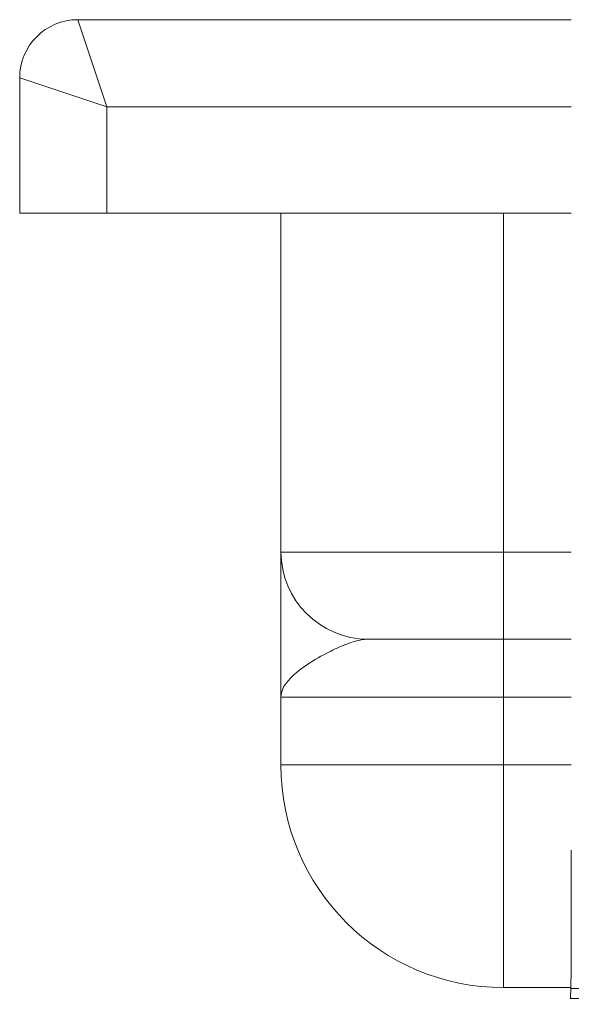
# Model space of a CAD drawing. Units: millimetres. Extents: x -1936 to -1206, y -28722 to -27681.
# Drawn here: x -1885 to -1856, y -27732 to -27681 of the extents above; entities that cross this region are included whole.
import ezdxf

# ---------------------------------------------------------------- set-up
doc = ezdxf.new("R2010")
doc.units = ezdxf.units.MM
doc.header["$LTSCALE"] = 4
doc.layers.add('Obrys', color=7, linetype='Continuous', lineweight=18)

msp = doc.modelspace()

# ---------------------------------------------------------------- linework, layer by layer
at = {"layer": 'Obrys'}
for p, q in [((-1856.416, -27680.829), (-1881.916, -27680.829)), ((-1881.916, -27680.829), (-1880.416, -27685.329)), ((-1884.916, -27683.829), (-1884.916, -27690.829)), ((-1880.416, -27685.329), (-1884.916, -27683.829)), ((-1880.416, -27690.829), (-1880.416, -27685.329)), ((-1880.416, -27685.329), (-1856.416, -27685.329)), ((-1880.416, -27690.829), (-1884.916, -27690.829)), ((-1856.416, -27690.829), (-1880.416, -27690.829)), ((-1871.416, -27708.329), (-1871.416, -27690.829)), ((-1859.916, -27690.829), (-1859.916, -27708.329)), ((-1859.916, -27708.329), (-1871.416, -27708.329)), ((-1859.916, -27712.829), (-1859.916, -27708.329)), ((-1859.916, -27708.329), (-1856.416, -27708.329)), ((-1866.916, -27712.829), (-1859.916, -27712.829)), ((-1859.916, -27712.829), (-1859.916, -27715.829)), ((-1856.416, -27712.829), (-1859.916, -27712.829)), ((-1871.416, -27715.829), (-1859.916, -27715.829)), ((-1871.416, -27719.329), (-1871.416, -27715.829)), ((-1859.916, -27715.829), (-1859.916, -27719.329)), ((-1856.416, -27715.829), (-1859.916, -27715.829)), ((-1859.916, -27719.329), (-1871.416, -27719.329)), ((-1859.916, -27719.329), (-1856.416, -27719.329)), ((-1859.916, -27730.829), (-1859.916, -27719.329)), ((-1856.416, -27729.89), (-1856.416, -27723.725)), ((-1856.449, -27730.871), (-1856.416, -27729.89)), ((-1856.448, -27730.829), (-1859.916, -27730.829)), ((-1856.466, -27731.376), (-1856.449, -27730.871)), ((-1856.449, -27730.871), (-1847.416, -27730.871)), ((-1856.467, -27731.389), (-1856.466, -27731.376)), ((-1856.467, -27731.389), (-1847.416, -27731.693)), ((-1847.416, -27731.68), (-1856.466, -27731.376))]:
    msp.add_line(p, q, dxfattribs=at)
for centre, radius, start, end in [((-1881.916, -27683.829), 3, 90, 180), ((-1866.916, -27708.329), 4.5, 180, 270), ((-1859.916, -27719.329), 11.5, 180, 270)]:
    msp.add_arc(centre, radius, start, end, dxfattribs=at)
for points, knots in [([(-1871.416, -27715.829), (-1871.416, -27715.826), (-1871.416, -27715.823), (-1871.416, -27715.095), (-1871.416, -27713.638), (-1871.416, -27711.607), (-1871.416, -27710.158), (-1871.416, -27709.257), (-1871.416, -27708.742), (-1871.416, -27708.407), (-1871.416, -27708.36), (-1871.416, -27708.329)], [-1.513759, -1.513759, -1.513759, -1.513759, -1.512534, -1.512534, -1.210027, -0.907521, -0.605014, -0.45376, -0.302507, -0.151253, 0, 0, 0, 0]), ([(-1866.916, -27712.829), (-1867.044, -27712.829), (-1867.321, -27712.86), (-1867.799, -27712.994), (-1868.328, -27713.2), (-1869.094, -27713.561), (-1870.115, -27714.14), (-1871.137, -27714.952), (-1871.415, -27715.535), (-1871.416, -27715.826), (-1871.416, -27715.828), (-1871.416, -27715.829)], [0, 0, 0, 0, 0.151253, 0.302507, 0.45376, 0.605014, 0.907521, 1.210027, 1.512534, 1.512534, 1.513759, 1.513759, 1.513759, 1.513759])]:
    msp.add_open_spline(points, degree=3, knots=knots, dxfattribs=at)
msp.add_open_spline([(-1869.23, -27713.648), (-1869.23, -27713.648), (-1869.23, -27713.648), (-1869.23, -27713.648)], degree=3, dxfattribs=at)

doc.saveas('drawing.dxf')
